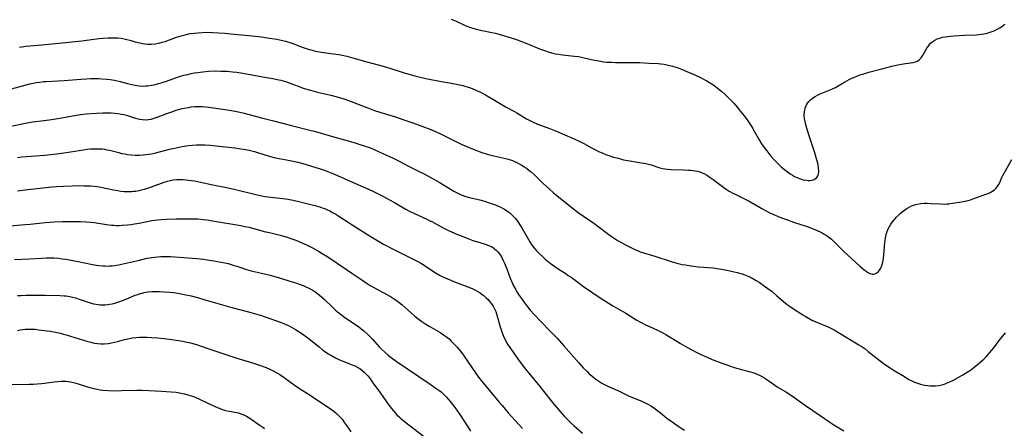
# Model space of a CAD drawing. Units: inches. Extents: x 2048018 to 2053425, y 258755 to 264232.
# Drawn here: x 2050528 to 2050770, y 259047 to 259148 of the extents above; entities that cross this region are included whole.
import ezdxf

# ---------------------------------------------------------------- set-up
doc = ezdxf.new("R2010")
doc.units = ezdxf.units.IN
doc.header["$MEASUREMENT"] = 0
doc.layers.add('c_10_T12S_R18E', color=15, linetype='Continuous')

msp = doc.modelspace()

# ---------------------------------------------------------------- linework, layer by layer
at = {"layer": 'c_10_T12S_R18E'}
for points, elevation in [([(2050634.07, 259147.84), (2050635.26, 259147.37), (2050637.35, 259146.41), (2050637.88, 259146.17), (2050638.75, 259145.84), (2050639.35, 259145.64), (2050639.95, 259145.47), (2050640.62, 259145.3), (2050641.67, 259145.07), (2050644.03, 259144.6), (2050644.91, 259144.39), (2050646.3, 259144.03), (2050648, 259143.53), (2050649.89, 259142.91), (2050651.6, 259142.29), (2050653.05, 259141.72), (2050655.78, 259140.57), (2050656.49, 259140.29), (2050657.2, 259140.05), (2050658.1, 259139.76), (2050659.01, 259139.51), (2050659.68, 259139.37), (2050660.53, 259139.22), (2050661.4, 259139.11), (2050664.39, 259138.8), (2050665.32, 259138.66), (2050666.05, 259138.52), (2050668.44, 259137.97), (2050669.82, 259137.68), (2050670.82, 259137.5), (2050671.46, 259137.4), (2050672.33, 259137.32), (2050673.51, 259137.25), (2050674.42, 259137.22), (2050675.41, 259137.22), (2050677.99, 259137.23), (2050680.42, 259137.17), (2050682.59, 259137.08), (2050684.89, 259136.93), (2050685.55, 259136.87), (2050686.38, 259136.76), (2050687.07, 259136.63), (2050687.78, 259136.48), (2050688.48, 259136.3), (2050689.57, 259135.95), (2050690.8, 259135.47), (2050694.1, 259134.07), (2050695.36, 259133.5), (2050696.25, 259133.05), (2050696.91, 259132.68), (2050697.56, 259132.29), (2050698.34, 259131.79), (2050699.33, 259131.08), (2050699.95, 259130.6), (2050700.55, 259130.11), (2050701.29, 259129.46), (2050701.9, 259128.87), (2050702.49, 259128.26), (2050703.41, 259127.26), (2050704.39, 259126.13), (2050704.84, 259125.6), (2050705.64, 259124.61), (2050706.28, 259123.75), (2050706.94, 259122.85), (2050707.78, 259121.61), (2050708.18, 259120.98), (2050708.56, 259120.32), (2050709.73, 259118.24), (2050710.36, 259117.23), (2050710.97, 259116.35), (2050711.62, 259115.49), (2050712.65, 259114.22), (2050713.52, 259113.23), (2050714.1, 259112.62), (2050714.59, 259112.12), (2050715.26, 259111.49), (2050715.96, 259110.9), (2050716.69, 259110.34), (2050717.41, 259109.85), (2050717.93, 259109.53), (2050718.46, 259109.23), (2050719.22, 259108.86), (2050719.68, 259108.68), (2050720.12, 259108.53), (2050720.55, 259108.41), (2050721.31, 259108.28), (2050721.8, 259108.24), (2050722.27, 259108.25), (2050722.77, 259108.33), (2050723.23, 259108.49), (2050723.62, 259108.71), (2050723.94, 259109), (2050724.18, 259109.33), (2050724.32, 259109.67), (2050724.43, 259110.5), (2050724.37, 259111.3), (2050724.24, 259112.07), (2050724.08, 259112.77), (2050723.86, 259113.58), (2050723.42, 259115.03), (2050722.13, 259118.97), (2050721.66, 259120.51), (2050721.26, 259121.89), (2050721.06, 259122.73), (2050720.92, 259123.46), (2050720.85, 259124.19), (2050720.88, 259125.08), (2050720.95, 259125.52), (2050721.04, 259125.95), (2050721.18, 259126.37), (2050721.36, 259126.77), (2050721.63, 259127.23), (2050721.96, 259127.65), (2050722.33, 259128.03), (2050722.74, 259128.38), (2050723.12, 259128.64), (2050723.51, 259128.88), (2050724.11, 259129.19), (2050724.73, 259129.48), (2050727.19, 259130.47), (2050727.96, 259130.81), (2050728.5, 259131.08), (2050729.14, 259131.44), (2050730.76, 259132.38), (2050731.89, 259133), (2050732.73, 259133.42), (2050733.6, 259133.8), (2050734.52, 259134.15), (2050735.22, 259134.38), (2050736.67, 259134.8), (2050739.93, 259135.68), (2050742.38, 259136.3), (2050743.44, 259136.55), (2050744.76, 259136.81), (2050745.76, 259136.97), (2050747.63, 259137.22), (2050748.14, 259137.34), (2050748.69, 259137.56), (2050749.19, 259137.94), (2050749.56, 259138.34), (2050749.89, 259138.81), (2050750.98, 259140.72), (2050751.28, 259141.17), (2050751.6, 259141.6), (2050751.9, 259141.93), (2050752.23, 259142.23), (2050752.93, 259142.71), (2050753.51, 259142.98), (2050754.13, 259143.2), (2050754.81, 259143.39), (2050755.49, 259143.52), (2050756.15, 259143.61), (2050756.82, 259143.68), (2050757.71, 259143.75), (2050760.23, 259143.9), (2050763.1, 259144.04), (2050763.73, 259144.08), (2050764.37, 259144.15), (2050764.95, 259144.24), (2050765.54, 259144.36), (2050766.04, 259144.49), (2050766.54, 259144.65), (2050767.26, 259144.91), (2050767.68, 259145.09), (2050768.26, 259145.38), (2050768.88, 259145.73), (2050769.47, 259146.11), (2050770.17, 259146.61)], 960), ([(2050527.95, 259141), (2050529.48, 259141.18), (2050533.4, 259141.54), (2050537.58, 259141.97), (2050541.65, 259142.33), (2050543.26, 259142.52), (2050546.17, 259142.91), (2050547.53, 259143.07), (2050548.41, 259143.16), (2050549.69, 259143.27), (2050550.74, 259143.3), (2050551.39, 259143.29), (2050552.08, 259143.25), (2050552.95, 259143.15), (2050553.62, 259143.03), (2050554.28, 259142.88), (2050555.08, 259142.67), (2050556.35, 259142.29), (2050557.49, 259142), (2050558.11, 259141.87), (2050558.77, 259141.76), (2050559.42, 259141.7), (2050559.9, 259141.68), (2050560.38, 259141.68), (2050561.27, 259141.77), (2050562.15, 259141.94), (2050563.03, 259142.17), (2050563.7, 259142.38), (2050566.5, 259143.4), (2050567.67, 259143.77), (2050568.63, 259144.03), (2050569.48, 259144.21), (2050570, 259144.31), (2050570.93, 259144.43), (2050571.86, 259144.52), (2050572.91, 259144.58), (2050574.26, 259144.62), (2050575.4, 259144.6), (2050576.81, 259144.53), (2050578.41, 259144.41), (2050579.85, 259144.28), (2050585.15, 259143.73), (2050587.4, 259143.48), (2050589.39, 259143.2), (2050591.19, 259142.91), (2050592.58, 259142.65), (2050593.29, 259142.47), (2050594.36, 259142.14), (2050595.38, 259141.77), (2050597.18, 259141.07), (2050598.18, 259140.7), (2050598.85, 259140.48), (2050599.52, 259140.28), (2050600.13, 259140.12), (2050600.77, 259139.98), (2050602.08, 259139.74), (2050602.74, 259139.64), (2050605.01, 259139.35), (2050606.45, 259139.13), (2050607.21, 259138.98), (2050608.36, 259138.73), (2050609.57, 259138.42), (2050613.27, 259137.4), (2050617.36, 259136.3), (2050618.97, 259135.8), (2050622.75, 259134.59), (2050624.29, 259134.14), (2050625.14, 259133.91), (2050626.74, 259133.52), (2050628.59, 259133.11), (2050630.77, 259132.69), (2050634.9, 259131.98), (2050636.11, 259131.73), (2050636.92, 259131.54), (2050637.62, 259131.35), (2050638.32, 259131.13), (2050639.19, 259130.82), (2050640.09, 259130.45), (2050641.23, 259129.92), (2050642.51, 259129.25), (2050644.31, 259128.24), (2050646.33, 259126.99), (2050647.56, 259126.26), (2050649.57, 259125.19), (2050650.22, 259124.83), (2050652.57, 259123.4), (2050653.07, 259123.12), (2050654.03, 259122.62), (2050655.23, 259122.09), (2050655.98, 259121.8), (2050658.45, 259120.93), (2050659.28, 259120.61), (2050660.06, 259120.29), (2050663.89, 259118.62), (2050665.33, 259117.96), (2050666.65, 259117.3), (2050668.52, 259116.27), (2050669.71, 259115.64), (2050670.28, 259115.36), (2050671.14, 259114.98), (2050672.23, 259114.56), (2050672.81, 259114.35), (2050673.92, 259113.99), (2050675.06, 259113.67), (2050675.67, 259113.51), (2050676.43, 259113.33), (2050677.44, 259113.13), (2050680.35, 259112.67), (2050681.91, 259112.37), (2050683.21, 259112.05), (2050685.34, 259111.37), (2050685.97, 259111.2), (2050686.6, 259111.07), (2050687.25, 259110.98), (2050688.11, 259110.92), (2050691.15, 259110.86), (2050692.38, 259110.8), (2050692.91, 259110.76), (2050693.45, 259110.7), (2050694.08, 259110.6), (2050694.63, 259110.48), (2050695.16, 259110.33), (2050695.76, 259110.1), (2050696.35, 259109.83), (2050697.04, 259109.43), (2050697.71, 259108.98), (2050698.46, 259108.43), (2050700.38, 259106.97), (2050701.08, 259106.47), (2050701.64, 259106.09), (2050702.39, 259105.62), (2050703.25, 259105.14), (2050703.84, 259104.83), (2050706.12, 259103.71), (2050707.26, 259103.14), (2050710.42, 259101.36), (2050711.16, 259100.96), (2050712.41, 259100.32), (2050713.14, 259099.97), (2050714.25, 259099.49), (2050715.27, 259099.07), (2050716.47, 259098.61), (2050718.2, 259098.01), (2050721.58, 259096.91), (2050722.99, 259096.39), (2050723.59, 259096.14), (2050724.72, 259095.63), (2050725.23, 259095.36), (2050725.73, 259095.08), (2050726.21, 259094.78), (2050726.89, 259094.3), (2050727.54, 259093.78), (2050727.88, 259093.48), (2050728.86, 259092.53), (2050730.57, 259090.81), (2050731.56, 259089.86), (2050734.46, 259087.21), (2050735.55, 259086.29), (2050736.02, 259085.93), (2050736.49, 259085.63), (2050736.98, 259085.38), (2050737.55, 259085.23), (2050737.89, 259085.23), (2050738.22, 259085.3), (2050738.66, 259085.51), (2050739.07, 259085.85), (2050739.34, 259086.18), (2050739.66, 259086.73), (2050739.92, 259087.35), (2050740.15, 259088.17), (2050740.32, 259089.1), (2050740.42, 259089.93), (2050740.49, 259090.78), (2050740.67, 259093.07), (2050740.8, 259094.08), (2050740.91, 259094.61), (2050741.16, 259095.49), (2050741.49, 259096.34), (2050741.8, 259096.94), (2050742.15, 259097.53), (2050742.54, 259098.09), (2050743, 259098.66), (2050743.48, 259099.21), (2050743.92, 259099.65), (2050744.42, 259100.12), (2050744.93, 259100.56), (2050745.47, 259100.97), (2050746.02, 259101.35), (2050746.6, 259101.7), (2050747.21, 259101.99), (2050747.9, 259102.24), (2050748.62, 259102.43), (2050749.48, 259102.57), (2050750.27, 259102.63), (2050751.07, 259102.63), (2050751.88, 259102.61), (2050754.31, 259102.46), (2050755.37, 259102.45), (2050755.89, 259102.47), (2050756.41, 259102.51), (2050757.27, 259102.62), (2050759.47, 259102.97), (2050760.3, 259103.12), (2050761.11, 259103.31), (2050761.71, 259103.48), (2050762.53, 259103.77), (2050765.04, 259104.69), (2050766.03, 259105.06), (2050766.51, 259105.28), (2050766.96, 259105.52), (2050767.57, 259105.94), (2050767.94, 259106.29), (2050768.27, 259106.68), (2050768.59, 259107.19), (2050768.88, 259107.75), (2050769.42, 259108.95), (2050769.66, 259109.42), (2050771.84, 259113.39)], 962), ([(2050525.94, 259130.77), (2050530.47, 259131.95), (2050531.31, 259132.13), (2050532.12, 259132.29), (2050532.94, 259132.41), (2050533.84, 259132.52), (2050534.5, 259132.57), (2050538.9, 259132.82), (2050543.02, 259133.13), (2050544.38, 259133.21), (2050545.42, 259133.26), (2050546.5, 259133.27), (2050547.35, 259133.26), (2050548.2, 259133.23), (2050549.43, 259133.15), (2050550.25, 259133.05), (2050551.3, 259132.87), (2050552.64, 259132.54), (2050554.48, 259132.03), (2050555.13, 259131.86), (2050556.32, 259131.61), (2050556.89, 259131.53), (2050557.46, 259131.47), (2050558.31, 259131.43), (2050558.88, 259131.45), (2050559.45, 259131.49), (2050560.35, 259131.61), (2050561.06, 259131.75), (2050562.1, 259132.01), (2050562.73, 259132.19), (2050564.04, 259132.61), (2050566.51, 259133.5), (2050567.26, 259133.75), (2050568.36, 259134.07), (2050568.91, 259134.21), (2050570.15, 259134.5), (2050570.86, 259134.63), (2050571.73, 259134.78), (2050572.96, 259134.94), (2050574.36, 259135.06), (2050575.92, 259135.12), (2050577.41, 259135.11), (2050578.96, 259135.05), (2050580.29, 259134.95), (2050581.38, 259134.82), (2050582.82, 259134.59), (2050588.65, 259133.56), (2050590.23, 259133.26), (2050591.29, 259133.04), (2050592.15, 259132.83), (2050593.31, 259132.51), (2050594.62, 259132.07), (2050596.45, 259131.39), (2050597.94, 259130.86), (2050599.49, 259130.37), (2050601.16, 259129.93), (2050604.46, 259129.15), (2050605.38, 259128.91), (2050606.84, 259128.5), (2050607.63, 259128.26), (2050609.07, 259127.76), (2050613.32, 259126.12), (2050614.98, 259125.52), (2050616.75, 259124.94), (2050620.38, 259123.83), (2050622.41, 259123.15), (2050624.63, 259122.37), (2050626.8, 259121.57), (2050629, 259120.72), (2050630.16, 259120.23), (2050631.77, 259119.49), (2050635.06, 259117.86), (2050636.49, 259117.18), (2050638.48, 259116.29), (2050639.86, 259115.74), (2050641.55, 259115.13), (2050642.87, 259114.7), (2050643.53, 259114.5), (2050644.5, 259114.25), (2050646.76, 259113.75), (2050648.01, 259113.43), (2050649.08, 259113.1), (2050649.64, 259112.88), (2050650.2, 259112.64), (2050650.77, 259112.35), (2050651.44, 259111.96), (2050651.99, 259111.61), (2050652.53, 259111.24), (2050653.25, 259110.69), (2050653.71, 259110.32), (2050654.58, 259109.54), (2050656.59, 259107.57), (2050658.09, 259106.17), (2050659.19, 259105.19), (2050660.01, 259104.5), (2050662.15, 259102.85), (2050664.5, 259100.94), (2050665.24, 259100.37), (2050666.56, 259099.43), (2050669.08, 259097.74), (2050670.09, 259097), (2050672.45, 259095.2), (2050673.68, 259094.31), (2050674.56, 259093.73), (2050675.05, 259093.43), (2050675.55, 259093.15), (2050676.72, 259092.52), (2050678.07, 259091.82), (2050679.06, 259091.34), (2050679.97, 259090.94), (2050680.52, 259090.73), (2050681.32, 259090.47), (2050684.07, 259089.65), (2050688.13, 259088.3), (2050689.48, 259087.92), (2050690.86, 259087.62), (2050691.66, 259087.48), (2050692.96, 259087.28), (2050694.86, 259087.05), (2050698.41, 259086.74), (2050699.89, 259086.55), (2050701.43, 259086.29), (2050702.97, 259085.98), (2050703.61, 259085.83), (2050704.37, 259085.64), (2050705.55, 259085.27), (2050706.22, 259085.03), (2050707.04, 259084.69), (2050707.75, 259084.36), (2050708.19, 259084.13), (2050709, 259083.68), (2050709.71, 259083.23), (2050710.76, 259082.53), (2050711.88, 259081.72), (2050712.91, 259080.92), (2050714.13, 259079.91), (2050715.72, 259078.52), (2050716.65, 259077.77), (2050717.39, 259077.24), (2050717.98, 259076.84), (2050720.5, 259075.23), (2050721.05, 259074.87), (2050721.84, 259074.4), (2050722.88, 259073.85), (2050723.49, 259073.57), (2050724.11, 259073.31), (2050725.67, 259072.7), (2050726.52, 259072.34), (2050727.36, 259071.96), (2050728.18, 259071.54), (2050729.23, 259070.92), (2050731.54, 259069.47), (2050734.24, 259067.9), (2050734.86, 259067.51), (2050735.78, 259066.86), (2050736.57, 259066.24), (2050739.47, 259063.92), (2050740.55, 259063.12), (2050741.69, 259062.36), (2050742.95, 259061.56), (2050745.44, 259060.05), (2050746.56, 259059.38), (2050747.28, 259059.01), (2050747.97, 259058.69), (2050748.67, 259058.42), (2050749.38, 259058.19), (2050749.72, 259058.1), (2050750.4, 259057.95), (2050751.09, 259057.84), (2050751.78, 259057.77), (2050752.41, 259057.75), (2050753.1, 259057.78), (2050754.03, 259057.9), (2050754.95, 259058.12), (2050755.46, 259058.28), (2050755.81, 259058.41), (2050756.59, 259058.74), (2050757.35, 259059.12), (2050759.84, 259060.5), (2050760.47, 259060.87), (2050761.29, 259061.39), (2050761.74, 259061.71), (2050762.9, 259062.61), (2050763.89, 259063.4), (2050764.56, 259063.98), (2050764.94, 259064.33), (2050765.51, 259064.89), (2050766.05, 259065.47), (2050766.9, 259066.48), (2050767.44, 259067.16), (2050768.73, 259068.9), (2050769.17, 259069.45), (2050770.31, 259070.8)], 964), ([(2050525.44, 259121.52), (2050528.56, 259122.17), (2050529.8, 259122.4), (2050531.14, 259122.6), (2050534.03, 259122.94), (2050535.78, 259123.17), (2050537.31, 259123.42), (2050541.47, 259124.22), (2050542.89, 259124.44), (2050544.28, 259124.58), (2050546.86, 259124.76), (2050548.41, 259124.83), (2050549.85, 259124.85), (2050550.47, 259124.84), (2050551.36, 259124.78), (2050552.22, 259124.67), (2050552.9, 259124.55), (2050553.57, 259124.41), (2050554.22, 259124.23), (2050556.47, 259123.51), (2050557, 259123.37), (2050557.54, 259123.26), (2050558.17, 259123.18), (2050559.03, 259123.16), (2050559.65, 259123.21), (2050560.26, 259123.3), (2050560.78, 259123.43), (2050561.3, 259123.59), (2050562.01, 259123.84), (2050564.16, 259124.69), (2050565.35, 259125.12), (2050566.44, 259125.47), (2050567.03, 259125.64), (2050567.62, 259125.8), (2050568.44, 259126), (2050569.43, 259126.19), (2050570.06, 259126.28), (2050571.02, 259126.37), (2050571.98, 259126.4), (2050572.93, 259126.37), (2050573.68, 259126.3), (2050574.44, 259126.21), (2050578.4, 259125.68), (2050580.08, 259125.4), (2050581.37, 259125.15), (2050583.13, 259124.73), (2050587.44, 259123.6), (2050590.39, 259122.89), (2050594.82, 259121.72), (2050599, 259120.68), (2050600.71, 259120.22), (2050605.45, 259118.83), (2050609.29, 259117.78), (2050610.65, 259117.39), (2050611.38, 259117.17), (2050612.68, 259116.75), (2050613.66, 259116.4), (2050614.34, 259116.13), (2050615.11, 259115.81), (2050616.48, 259115.2), (2050618.74, 259114.18), (2050619.81, 259113.67), (2050621.22, 259112.96), (2050623.51, 259111.77), (2050626.36, 259110.37), (2050627.25, 259109.92), (2050628.72, 259109.12), (2050631.09, 259107.79), (2050634.73, 259105.61), (2050635.69, 259105.09), (2050636.19, 259104.87), (2050637.17, 259104.48), (2050637.66, 259104.32), (2050638.52, 259104.07), (2050641.4, 259103.36), (2050642.44, 259103.06), (2050643.15, 259102.84), (2050643.85, 259102.6), (2050644.91, 259102.22), (2050645.39, 259102.03), (2050646.08, 259101.73), (2050646.63, 259101.46), (2050647.17, 259101.16), (2050647.97, 259100.63), (2050648.43, 259100.27), (2050648.87, 259099.88), (2050649.48, 259099.27), (2050649.84, 259098.86), (2050650.49, 259098.02), (2050651.11, 259097.08), (2050651.52, 259096.4), (2050653.01, 259093.75), (2050653.39, 259093.13), (2050653.78, 259092.53), (2050654.23, 259091.91), (2050654.65, 259091.38), (2050655.11, 259090.85), (2050655.6, 259090.34), (2050656.53, 259089.44), (2050657.13, 259088.91), (2050658.38, 259087.9), (2050659.5, 259087.09), (2050660.56, 259086.39), (2050662.21, 259085.35), (2050662.83, 259084.93), (2050663.52, 259084.44), (2050665.5, 259082.97), (2050666.58, 259082.2), (2050670.88, 259079.25), (2050671.95, 259078.56), (2050673.78, 259077.46), (2050674.93, 259076.79), (2050676.99, 259075.62), (2050679.52, 259074.03), (2050680.73, 259073.34), (2050681.96, 259072.72), (2050682.59, 259072.42), (2050684.94, 259071.35), (2050686.2, 259070.72), (2050686.78, 259070.4), (2050687.45, 259070), (2050689.47, 259068.74), (2050690.39, 259068.18), (2050692.1, 259067.21), (2050693.55, 259066.43), (2050694.29, 259066.06), (2050695.42, 259065.51), (2050696.93, 259064.81), (2050698.18, 259064.28), (2050699.29, 259063.84), (2050702.73, 259062.58), (2050703.57, 259062.3), (2050704.51, 259062.02), (2050706.93, 259061.42), (2050707.65, 259061.22), (2050708.19, 259061.05), (2050708.71, 259060.87), (2050709.29, 259060.64), (2050710.15, 259060.25), (2050710.91, 259059.83), (2050711.64, 259059.36), (2050713.31, 259058.17), (2050714.2, 259057.58), (2050716.33, 259056.31), (2050717.71, 259055.42), (2050718.3, 259055.01), (2050721.17, 259052.96), (2050724.74, 259050.53), (2050727.08, 259048.88), (2050728.07, 259048.24), (2050730.56, 259046.75)], 966), ([(2050527.43, 259113.89), (2050528.5, 259114), (2050534.12, 259114.48), (2050536.4, 259114.71), (2050537.71, 259114.87), (2050539.41, 259115.11), (2050543.64, 259115.75), (2050544.54, 259115.88), (2050545.41, 259115.97), (2050546, 259116.02), (2050547.09, 259116.04), (2050547.71, 259116.02), (2050548.33, 259115.97), (2050548.85, 259115.89), (2050549.36, 259115.79), (2050550.05, 259115.64), (2050552.31, 259115.06), (2050553.04, 259114.89), (2050553.78, 259114.74), (2050554.46, 259114.62), (2050555.38, 259114.5), (2050556.34, 259114.43), (2050556.86, 259114.42), (2050557.39, 259114.43), (2050558.34, 259114.49), (2050559, 259114.57), (2050559.67, 259114.68), (2050560.37, 259114.81), (2050561.42, 259115.04), (2050564.81, 259115.9), (2050566.42, 259116.26), (2050567.95, 259116.56), (2050569.43, 259116.8), (2050570.48, 259116.91), (2050571.42, 259116.97), (2050572.41, 259116.99), (2050573.49, 259116.96), (2050574.8, 259116.87), (2050577.72, 259116.58), (2050580.84, 259116.23), (2050582.32, 259116.02), (2050582.96, 259115.91), (2050584.35, 259115.64), (2050585.66, 259115.31), (2050586.42, 259115.1), (2050589.29, 259114.23), (2050590.52, 259113.9), (2050591.74, 259113.64), (2050594.49, 259113.14), (2050595.49, 259112.92), (2050596.36, 259112.71), (2050597.54, 259112.39), (2050601.55, 259111.19), (2050603.03, 259110.68), (2050604.31, 259110.18), (2050605.39, 259109.74), (2050609.2, 259108.04), (2050613.7, 259106.09), (2050614.95, 259105.5), (2050617.4, 259104.28), (2050618.91, 259103.48), (2050620.09, 259102.81), (2050622.77, 259101.25), (2050623.81, 259100.68), (2050625.17, 259100.01), (2050628.09, 259098.69), (2050628.67, 259098.41), (2050629.25, 259098.12), (2050631.89, 259096.69), (2050633.24, 259096.03), (2050634.1, 259095.64), (2050635.47, 259095.05), (2050636.71, 259094.53), (2050638.14, 259093.97), (2050639.38, 259093.52), (2050640.25, 259093.23), (2050642.11, 259092.65), (2050642.87, 259092.4), (2050643.47, 259092.17), (2050644.04, 259091.89), (2050644.44, 259091.65), (2050644.81, 259091.38), (2050645.19, 259091.05), (2050645.53, 259090.68), (2050645.83, 259090.32), (2050646.1, 259089.94), (2050646.49, 259089.27), (2050646.85, 259088.57), (2050647.14, 259087.93), (2050647.7, 259086.53), (2050648.58, 259084.24), (2050648.87, 259083.52), (2050649.38, 259082.38), (2050649.83, 259081.52), (2050650.21, 259080.87), (2050650.6, 259080.24), (2050651.29, 259079.21), (2050652.21, 259077.96), (2050652.63, 259077.43), (2050653.49, 259076.39), (2050654.52, 259075.23), (2050655.92, 259073.75), (2050658.62, 259070.99), (2050660.07, 259069.46), (2050661.74, 259067.6), (2050665.41, 259063.44), (2050666.5, 259062.25), (2050667.44, 259061.27), (2050667.99, 259060.75), (2050668.58, 259060.23), (2050669.09, 259059.82), (2050669.62, 259059.42), (2050670.34, 259058.93), (2050671.09, 259058.47), (2050671.93, 259058.02), (2050672.75, 259057.63), (2050674.99, 259056.63), (2050677.63, 259055.37), (2050681.03, 259053.92), (2050681.85, 259053.54), (2050682.52, 259053.2), (2050683.16, 259052.84), (2050683.8, 259052.44), (2050684.54, 259051.91), (2050685.47, 259051.19), (2050687.09, 259049.87), (2050688.34, 259048.93), (2050689.5, 259048.1), (2050690.58, 259047.38), (2050691.38, 259046.87)], 968)]:
    msp.add_lwpolyline(points, dxfattribs=dict(at, elevation=elevation))
for points in [[(2050527.4, 259105.72, 970), (2050530.01, 259106.05, 970), (2050531.45, 259106.2, 970), (2050535.91, 259106.63, 970), (2050537.05, 259106.73, 970), (2050538.75, 259106.83, 970), (2050540.9, 259106.92, 970), (2050542.41, 259106.96, 970), (2050543.88, 259106.95, 970), (2050545.4, 259106.89, 970), (2050546.29, 259106.82, 970), (2050547.6, 259106.64, 970), (2050548.35, 259106.51, 970), (2050551.06, 259105.92, 970), (2050552.08, 259105.74, 970), (2050552.81, 259105.63, 970), (2050553.54, 259105.55, 970), (2050554.43, 259105.51, 970), (2050555.42, 259105.53, 970), (2050555.95, 259105.57, 970), (2050556.48, 259105.63, 970), (2050557.34, 259105.78, 970), (2050557.91, 259105.91, 970), (2050558.67, 259106.12, 970), (2050559.42, 259106.35, 970), (2050560.39, 259106.68, 970), (2050562.83, 259107.57, 970), (2050563.45, 259107.78, 970), (2050564.34, 259108.04, 970), (2050565.02, 259108.21, 970), (2050565.7, 259108.35, 970), (2050566.53, 259108.46, 970), (2050567.29, 259108.5, 970), (2050568.05, 259108.48, 970), (2050568.82, 259108.42, 970), (2050570.16, 259108.25, 970), (2050570.91, 259108.13, 970), (2050572.4, 259107.84, 970), (2050575.43, 259107.19, 970), (2050578.8, 259106.49, 970), (2050580.69, 259106.06, 970), (2050586, 259104.79, 970), (2050587.49, 259104.47, 970), (2050588.32, 259104.32, 970), (2050588.95, 259104.24, 970), (2050592.62, 259103.83, 970), (2050593.39, 259103.73, 970), (2050594.78, 259103.5, 970), (2050595.52, 259103.35, 970), (2050596.61, 259103.09, 970), (2050600.55, 259102.05, 970), (2050601.73, 259101.72, 970), (2050602.32, 259101.53, 970), (2050602.91, 259101.32, 970), (2050603.5, 259101.08, 970), (2050604.21, 259100.75, 970), (2050604.9, 259100.4, 970), (2050605.66, 259099.97, 970), (2050606.45, 259099.49, 970), (2050608.97, 259097.8, 970), (2050609.73, 259097.3, 970), (2050613.5, 259094.92, 970), (2050614.55, 259094.27, 970), (2050615.79, 259093.54, 970), (2050617.44, 259092.62, 970), (2050619.95, 259091.27, 970), (2050620.95, 259090.75, 970), (2050624.33, 259089.1, 970), (2050625.83, 259088.32, 970), (2050626.59, 259087.88, 970), (2050627.38, 259087.39, 970), (2050629.94, 259085.74, 970), (2050631.17, 259085.01, 970), (2050631.8, 259084.68, 970), (2050632.58, 259084.31, 970), (2050633.94, 259083.72, 970), (2050634.86, 259083.36, 970), (2050638.17, 259082.12, 970), (2050639.19, 259081.69, 970), (2050639.83, 259081.39, 970), (2050640.45, 259081.07, 970), (2050641.19, 259080.62, 970), (2050641.69, 259080.26, 970), (2050642.17, 259079.87, 970), (2050642.66, 259079.44, 970), (2050643.12, 259078.98, 970), (2050643.58, 259078.44, 970), (2050643.98, 259077.91, 970), (2050644.36, 259077.32, 970), (2050644.69, 259076.7, 970), (2050644.99, 259076.02, 970), (2050645.18, 259075.5, 970), (2050645.54, 259074.32, 970), (2050646.02, 259072.53, 970), (2050646.23, 259071.83, 970), (2050646.48, 259071.06, 970), (2050646.73, 259070.39, 970), (2050647.07, 259069.62, 970), (2050647.36, 259069.04, 970), (2050647.68, 259068.47, 970), (2050648.09, 259067.78, 970), (2050648.49, 259067.17, 970), (2050649.27, 259066.03, 970), (2050650.36, 259064.51, 970), (2050651.48, 259062.97, 970), (2050652.28, 259061.91, 970), (2050653.11, 259060.86, 970), (2050655.84, 259057.61, 970), (2050656.76, 259056.48, 970), (2050658.97, 259053.69, 970), (2050659.86, 259052.61, 970), (2050660.74, 259051.57, 970), (2050661.89, 259050.27, 970), (2050662.56, 259049.58, 970), (2050663.54, 259048.63, 970), (2050664.25, 259048, 970), (2050666.35, 259046.18, 970)], [(2050524.67, 259096.99, 972), (2050529.34, 259097.39, 972), (2050530.57, 259097.52, 972), (2050532.73, 259097.78, 972), (2050534.32, 259097.94, 972), (2050536.42, 259098.06, 972), (2050538.53, 259098.12, 972), (2050541.87, 259098.16, 972), (2050542.96, 259098.14, 972), (2050544.31, 259098.07, 972), (2050545.38, 259097.98, 972), (2050546.27, 259097.87, 972), (2050549.31, 259097.42, 972), (2050550.52, 259097.28, 972), (2050551.09, 259097.23, 972), (2050551.75, 259097.21, 972), (2050552.45, 259097.21, 972), (2050553.14, 259097.24, 972), (2050554.49, 259097.34, 972), (2050555.34, 259097.44, 972), (2050556.19, 259097.55, 972), (2050557.35, 259097.75, 972), (2050560.48, 259098.37, 972), (2050561.87, 259098.56, 972), (2050562.74, 259098.65, 972), (2050564.1, 259098.74, 972), (2050566.41, 259098.81, 972), (2050568.72, 259098.84, 972), (2050570.7, 259098.82, 972), (2050571.77, 259098.77, 972), (2050573.13, 259098.65, 972), (2050573.96, 259098.55, 972), (2050575.41, 259098.33, 972), (2050582.36, 259097.14, 972), (2050583.28, 259096.96, 972), (2050584.35, 259096.73, 972), (2050588.08, 259095.73, 972), (2050589.35, 259095.42, 972), (2050592.01, 259094.79, 972), (2050592.79, 259094.59, 972), (2050593.73, 259094.32, 972), (2050594.66, 259094, 972), (2050595.83, 259093.54, 972), (2050597.18, 259092.96, 972), (2050598.67, 259092.3, 972), (2050599.94, 259091.67, 972), (2050601.4, 259090.88, 972), (2050602.35, 259090.32, 972), (2050603.71, 259089.46, 972), (2050608.35, 259086.39, 972), (2050609.66, 259085.49, 972), (2050612.04, 259083.8, 972), (2050613.37, 259082.9, 972), (2050614.15, 259082.41, 972), (2050615, 259081.92, 972), (2050618.41, 259080.12, 972), (2050619.15, 259079.7, 972), (2050619.87, 259079.26, 972), (2050620.48, 259078.85, 972), (2050621.24, 259078.29, 972), (2050621.98, 259077.69, 972), (2050625.14, 259074.92, 972), (2050625.87, 259074.33, 972), (2050626.79, 259073.63, 972), (2050627.81, 259072.93, 972), (2050628.59, 259072.45, 972), (2050631.47, 259070.8, 972), (2050632.18, 259070.34, 972), (2050632.92, 259069.8, 972), (2050633.51, 259069.3, 972), (2050634.07, 259068.78, 972), (2050634.71, 259068.13, 972), (2050635.5, 259067.26, 972), (2050636.24, 259066.37, 972), (2050636.82, 259065.61, 972), (2050637.37, 259064.87, 972), (2050638.07, 259063.86, 972), (2050640.16, 259060.76, 972), (2050641.03, 259059.6, 972), (2050641.85, 259058.59, 972), (2050645.74, 259053.89, 972), (2050646.56, 259052.92, 972), (2050648.07, 259051.19, 972), (2050651.55, 259047.31, 972)], [(2050526.71, 259088.82, 974), (2050530.4, 259088.95, 974), (2050533.41, 259089.13, 974), (2050534.56, 259089.19, 974), (2050535.81, 259089.2, 974), (2050536.4, 259089.19, 974), (2050537.54, 259089.11, 974), (2050538.44, 259089.01, 974), (2050539.41, 259088.88, 974), (2050541.04, 259088.6, 974), (2050542.38, 259088.34, 974), (2050545.45, 259087.68, 974), (2050546.8, 259087.44, 974), (2050547.39, 259087.35, 974), (2050548.42, 259087.26, 974), (2050549.02, 259087.23, 974), (2050549.63, 259087.22, 974), (2050550.08, 259087.23, 974), (2050550.71, 259087.27, 974), (2050551.33, 259087.34, 974), (2050552.25, 259087.5, 974), (2050557.4, 259088.69, 974), (2050559.35, 259089.11, 974), (2050560.44, 259089.3, 974), (2050561.16, 259089.4, 974), (2050561.96, 259089.48, 974), (2050562.69, 259089.53, 974), (2050563.41, 259089.56, 974), (2050564.13, 259089.55, 974), (2050565.02, 259089.52, 974), (2050569.41, 259089.24, 974), (2050571.53, 259089.05, 974), (2050573.13, 259088.87, 974), (2050574.06, 259088.75, 974), (2050575.72, 259088.5, 974), (2050577.48, 259088.18, 974), (2050578.43, 259087.98, 974), (2050579.19, 259087.8, 974), (2050580.68, 259087.37, 974), (2050581.33, 259087.17, 974), (2050583.45, 259086.44, 974), (2050584.56, 259086.1, 974), (2050585.61, 259085.84, 974), (2050588.49, 259085.23, 974), (2050589.23, 259085.05, 974), (2050590.38, 259084.75, 974), (2050591.6, 259084.39, 974), (2050594.62, 259083.45, 974), (2050595.5, 259083.16, 974), (2050596.95, 259082.68, 974), (2050597.65, 259082.41, 974), (2050598.35, 259082.13, 974), (2050599.02, 259081.81, 974), (2050599.51, 259081.55, 974), (2050600.24, 259081.11, 974), (2050600.94, 259080.63, 974), (2050601.6, 259080.13, 974), (2050602.25, 259079.59, 974), (2050602.86, 259079.05, 974), (2050604.83, 259077.12, 974), (2050605.52, 259076.49, 974), (2050606.1, 259075.99, 974), (2050606.69, 259075.52, 974), (2050607.91, 259074.61, 974), (2050608.54, 259074.16, 974), (2050610.12, 259073.11, 974), (2050611.24, 259072.34, 974), (2050611.91, 259071.83, 974), (2050612.56, 259071.3, 974), (2050613.55, 259070.43, 974), (2050614.14, 259069.85, 974), (2050614.61, 259069.34, 974), (2050616.33, 259067.39, 974), (2050616.97, 259066.73, 974), (2050617.71, 259066.03, 974), (2050618.59, 259065.3, 974), (2050619.27, 259064.78, 974), (2050620.53, 259063.86, 974), (2050623.32, 259062, 974), (2050628.89, 259058.21, 974), (2050630.28, 259057.24, 974), (2050630.98, 259056.73, 974), (2050631.54, 259056.29, 974), (2050632.08, 259055.82, 974), (2050632.59, 259055.33, 974), (2050632.93, 259054.97, 974), (2050633.47, 259054.35, 974), (2050634.42, 259053.16, 974), (2050635.4, 259051.84, 974), (2050636.5, 259050.27, 974), (2050637.25, 259049.14, 974), (2050638.29, 259047.49, 974), (2050638.78, 259046.66, 974)], [(2050527.43, 259079.95, 976), (2050528.36, 259080, 976), (2050529.58, 259080.04, 976), (2050531.89, 259080.08, 976), (2050533.41, 259080.08, 976), (2050534.31, 259080.06, 976), (2050537.81, 259079.97, 976), (2050538.89, 259079.9, 976), (2050539.37, 259079.86, 976), (2050540.3, 259079.71, 976), (2050540.99, 259079.56, 976), (2050541.68, 259079.39, 976), (2050542.6, 259079.11, 976), (2050544.57, 259078.41, 976), (2050545.06, 259078.25, 976), (2050545.55, 259078.11, 976), (2050546.15, 259077.96, 976), (2050546.76, 259077.84, 976), (2050547.29, 259077.77, 976), (2050547.86, 259077.72, 976), (2050548.42, 259077.7, 976), (2050549.02, 259077.72, 976), (2050549.62, 259077.78, 976), (2050550.05, 259077.84, 976), (2050550.69, 259077.96, 976), (2050551.34, 259078.11, 976), (2050551.83, 259078.25, 976), (2050552.33, 259078.4, 976), (2050553.24, 259078.73, 976), (2050554.34, 259079.16, 976), (2050556.39, 259080.02, 976), (2050556.98, 259080.24, 976), (2050557.57, 259080.44, 976), (2050558.06, 259080.58, 976), (2050558.56, 259080.69, 976), (2050559.5, 259080.86, 976), (2050560.44, 259080.95, 976), (2050561.4, 259080.98, 976), (2050562.22, 259080.96, 976), (2050563.42, 259080.9, 976), (2050564.79, 259080.79, 976), (2050565.69, 259080.7, 976), (2050566.38, 259080.61, 976), (2050567.67, 259080.4, 976), (2050568.8, 259080.17, 976), (2050570.13, 259079.87, 976), (2050571.65, 259079.47, 976), (2050573.23, 259079.03, 976), (2050580.14, 259077.07, 976), (2050584.26, 259075.98, 976), (2050585.96, 259075.5, 976), (2050587.39, 259075.05, 976), (2050588.08, 259074.81, 976), (2050592.47, 259073.24, 976), (2050593.42, 259072.85, 976), (2050594.03, 259072.57, 976), (2050594.64, 259072.26, 976), (2050595.8, 259071.61, 976), (2050597.07, 259070.81, 976), (2050598.24, 259070, 976), (2050598.84, 259069.56, 976), (2050601.55, 259067.33, 976), (2050602.53, 259066.59, 976), (2050603.18, 259066.13, 976), (2050603.84, 259065.68, 976), (2050604.62, 259065.2, 976), (2050605.63, 259064.64, 976), (2050606.45, 259064.26, 976), (2050607.8, 259063.7, 976), (2050609.29, 259063.14, 976), (2050610.12, 259062.8, 976), (2050610.6, 259062.58, 976), (2050611.07, 259062.33, 976), (2050611.58, 259062.02, 976), (2050612.07, 259061.66, 976), (2050612.56, 259061.25, 976), (2050613.02, 259060.8, 976), (2050613.53, 259060.24, 976), (2050613.95, 259059.72, 976), (2050614.82, 259058.55, 976), (2050616.64, 259055.95, 976), (2050618.55, 259053.31, 976), (2050619.34, 259052.26, 976), (2050619.87, 259051.62, 976), (2050620.28, 259051.14, 976), (2050620.71, 259050.67, 976), (2050621.31, 259050.08, 976), (2050621.7, 259049.73, 976), (2050622.54, 259049.04, 976), (2050627.15, 259045.47, 976)], [(2050527.46, 259071.42, 978), (2050528.06, 259071.54, 978), (2050528.67, 259071.63, 978), (2050529.29, 259071.69, 978), (2050529.84, 259071.73, 978), (2050530.4, 259071.74, 978), (2050531.1, 259071.72, 978), (2050531.8, 259071.67, 978), (2050532.71, 259071.57, 978), (2050533.98, 259071.4, 978), (2050535.43, 259071.18, 978), (2050537.19, 259070.87, 978), (2050537.99, 259070.7, 978), (2050538.78, 259070.52, 978), (2050539.7, 259070.27, 978), (2050540.5, 259070.02, 978), (2050543.66, 259068.98, 978), (2050544.76, 259068.66, 978), (2050545.47, 259068.48, 978), (2050546.3, 259068.31, 978), (2050547.11, 259068.19, 978), (2050547.93, 259068.12, 978), (2050548.4, 259068.11, 978), (2050548.86, 259068.12, 978), (2050549.7, 259068.19, 978), (2050550.54, 259068.32, 978), (2050551.3, 259068.48, 978), (2050552, 259068.67, 978), (2050553.72, 259069.16, 978), (2050554.53, 259069.37, 978), (2050555.64, 259069.58, 978), (2050556.49, 259069.68, 978), (2050557.44, 259069.75, 978), (2050558.36, 259069.76, 978), (2050559.19, 259069.74, 978), (2050560.42, 259069.67, 978), (2050561.82, 259069.54, 978), (2050563.42, 259069.38, 978), (2050565.37, 259069.15, 978), (2050566.4, 259069.02, 978), (2050568.05, 259068.76, 978), (2050568.7, 259068.63, 978), (2050569.94, 259068.35, 978), (2050571.47, 259067.92, 978), (2050572.34, 259067.64, 978), (2050575.48, 259066.52, 978), (2050581.14, 259064.67, 978), (2050584.41, 259063.69, 978), (2050585.71, 259063.28, 978), (2050586.89, 259062.89, 978), (2050588.53, 259062.26, 978), (2050589.46, 259061.86, 978), (2050590.27, 259061.48, 978), (2050591.32, 259060.9, 978), (2050591.89, 259060.54, 978), (2050592.95, 259059.82, 978), (2050594.56, 259058.65, 978), (2050595.44, 259058.04, 978), (2050596.52, 259057.32, 978), (2050599.61, 259055.34, 978), (2050604.4, 259052.1, 978), (2050605.18, 259051.53, 978), (2050605.82, 259051.01, 978), (2050606.54, 259050.33, 978), (2050607.21, 259049.58, 978), (2050607.85, 259048.74, 978), (2050608.76, 259047.37, 978), (2050609.37, 259046.49, 978)], [(2050524.34, 259058.16, 980), (2050528.46, 259058.14, 980), (2050530.31, 259058.17, 980), (2050531.39, 259058.21, 980), (2050532.27, 259058.26, 980), (2050533.36, 259058.35, 980), (2050534.1, 259058.44, 980), (2050536.42, 259058.77, 980), (2050537.32, 259058.87, 980), (2050538.21, 259058.92, 980), (2050538.79, 259058.93, 980), (2050539.36, 259058.9, 980), (2050539.9, 259058.84, 980), (2050540.43, 259058.76, 980), (2050541.22, 259058.59, 980), (2050542.38, 259058.26, 980), (2050544.66, 259057.54, 980), (2050545.51, 259057.3, 980), (2050546.23, 259057.12, 980), (2050546.99, 259056.96, 980), (2050547.72, 259056.84, 980), (2050548.45, 259056.74, 980), (2050549.73, 259056.64, 980), (2050551.41, 259056.59, 980), (2050553.03, 259056.61, 980), (2050556.75, 259056.75, 980), (2050558.08, 259056.74, 980), (2050559.72, 259056.66, 980), (2050562.84, 259056.45, 980), (2050565.23, 259056.3, 980), (2050566.4, 259056.2, 980), (2050566.94, 259056.12, 980), (2050567.97, 259055.94, 980), (2050568.45, 259055.84, 980), (2050569.34, 259055.61, 980), (2050570.49, 259055.23, 980), (2050571.11, 259055, 980), (2050572.36, 259054.46, 980), (2050575.48, 259052.96, 980), (2050576.62, 259052.45, 980), (2050577.21, 259052.21, 980), (2050577.8, 259052, 980), (2050578.56, 259051.77, 980), (2050579.47, 259051.57, 980), (2050580.85, 259051.33, 980), (2050581.34, 259051.23, 980), (2050581.96, 259051.08, 980), (2050582.62, 259050.87, 980), (2050583.25, 259050.61, 980), (2050583.7, 259050.38, 980), (2050584.15, 259050.12, 980), (2050584.55, 259049.86, 980), (2050587.11, 259048.05, 980), (2050587.66, 259047.68, 980), (2050588.19, 259047.35, 980)]]:
    msp.add_polyline3d(points, dxfattribs=at)

doc.saveas('drawing.dxf')
